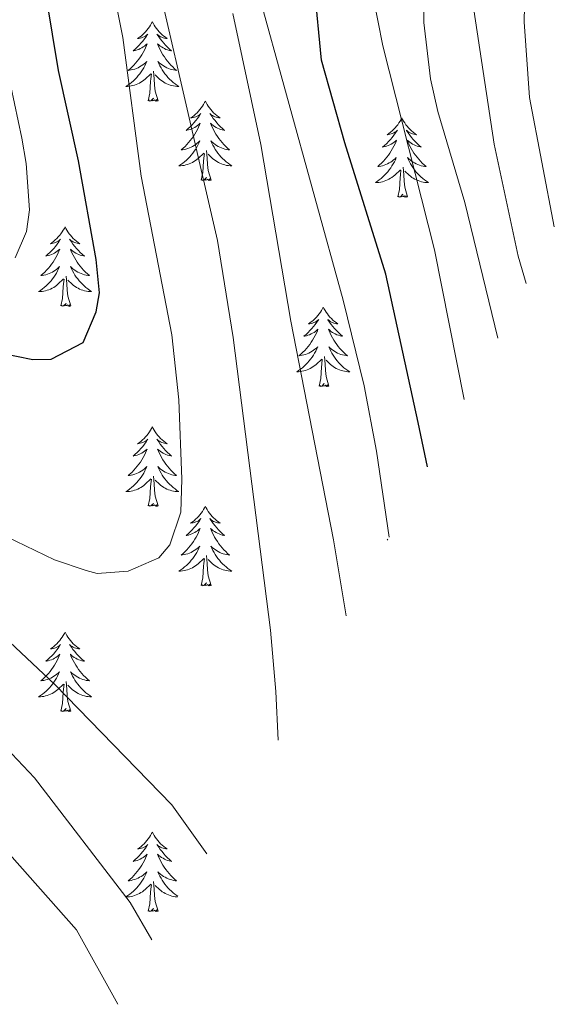
# Model space of a CAD drawing. Units: metres. Extents: x 674609 to 679139, y 4737190 to 4740273.
# Drawn here: x 675782 to 675862, y 4737967 to 4738114 of the extents above; entities that cross this region are included whole.
import ezdxf

# ---------------------------------------------------------------- set-up
doc = ezdxf.new("R2010")
doc.units = ezdxf.units.M
doc.header["$MEASUREMENT"] = 0
for name, color, linetype, lineweight in [('Level 36', 19, 'Continuous', 40), ('Level 4', 36, 'Continuous', 30), ('Level 5', 36, 'Continuous', 0)]:
    doc.layers.add(name, color=color, linetype=linetype, lineweight=lineweight)

msp = doc.modelspace()

# ---------------------------------------------------------------- linework, layer by layer
at = {"layer": 'Level 36', "color": 92, "linetype": 'Continuous', "lineweight": 0}
for points in [[(675801.86, 4738114.03), (675801.74, 4738113.81), (675801.59, 4738113.53), (675801.42, 4738113.27), (675801.24, 4738113.01), (675801.04, 4738112.76), (675800.84, 4738112.52), (675800.62, 4738112.3), (675800.39, 4738112.08), (675800.15, 4738111.88), (675799.9, 4738111.69), (675799.64, 4738111.51), (675799.84, 4738111.53), (675800.04, 4738111.57), (675800.24, 4738111.63), (675800.43, 4738111.7), (675800.62, 4738111.78), (675800.8, 4738111.88), (675800.98, 4738111.99), (675801.18, 4738112.18), (675801.14, 4738112.12), (675800.91, 4738111.77), (675800.67, 4738111.44), (675800.41, 4738111.11), (675800.14, 4738110.79), (675799.86, 4738110.49), (675799.57, 4738110.2), (675799.27, 4738109.91), (675798.96, 4738109.64), (675799.08, 4738109.66), (675799.33, 4738109.72), (675799.57, 4738109.8), (675799.8, 4738109.88), (675800.04, 4738109.99), (675800.26, 4738110.1), (675800.48, 4738110.24), (675800.68, 4738110.38), (675800.88, 4738110.54), (675801.07, 4738110.71), (675800.98, 4738110.48), (675800.82, 4738110.12), (675800.65, 4738109.77), (675800.47, 4738109.42), (675800.27, 4738109.08), (675800.05, 4738108.75), (675799.83, 4738108.43), (675799.59, 4738108.12), (675799.34, 4738107.82), (675799.07, 4738107.52), (675798.8, 4738107.24), (675798.51, 4738106.97), (675798.21, 4738106.71), (675798.41, 4738106.74), (675798.68, 4738106.79), (675798.94, 4738106.85), (675799.2, 4738106.93), (675799.45, 4738107.02), (675799.7, 4738107.13), (675799.94, 4738107.25), (675800.18, 4738107.39), (675800.4, 4738107.54), (675800.62, 4738107.7), (675800.82, 4738107.88), (675801.02, 4738108.07), (675800.88, 4738107.74)], [(675801.86, 4738114.03), (675801.97, 4738113.81), (675802.12, 4738113.53), (675802.29, 4738113.27), (675802.47, 4738113.01), (675802.66, 4738112.76), (675802.87, 4738112.52), (675803.09, 4738112.3), (675803.32, 4738112.08), (675803.56, 4738111.88), (675803.81, 4738111.69), (675804.07, 4738111.51), (675803.87, 4738111.53), (675803.67, 4738111.57), (675803.47, 4738111.63), (675803.28, 4738111.7), (675803.09, 4738111.78), (675802.91, 4738111.88), (675802.73, 4738111.99), (675802.53, 4738112.18), (675802.57, 4738112.12), (675802.8, 4738111.77), (675803.04, 4738111.44), (675803.3, 4738111.11), (675803.56, 4738110.79), (675803.84, 4738110.49), (675804.14, 4738110.2), (675804.44, 4738109.91), (675804.75, 4738109.64), (675804.63, 4738109.66), (675804.38, 4738109.72), (675804.14, 4738109.8), (675803.9, 4738109.88), (675803.67, 4738109.99), (675803.45, 4738110.1), (675803.23, 4738110.24), (675803.03, 4738110.38), (675802.83, 4738110.54), (675802.64, 4738110.71), (675802.73, 4738110.48), (675802.89, 4738110.12), (675803.06, 4738109.77), (675803.24, 4738109.42), (675803.44, 4738109.08), (675803.66, 4738108.75), (675803.88, 4738108.43), (675804.12, 4738108.12), (675804.37, 4738107.82), (675804.64, 4738107.52), (675804.91, 4738107.24), (675805.2, 4738106.97), (675805.5, 4738106.71), (675805.3, 4738106.74), (675805.03, 4738106.79), (675804.77, 4738106.85), (675804.51, 4738106.93), (675804.26, 4738107.02), (675804.01, 4738107.13), (675803.77, 4738107.25), (675803.53, 4738107.39), (675803.31, 4738107.54), (675803.09, 4738107.7), (675802.88, 4738107.88), (675802.69, 4738108.07), (675802.83, 4738107.74)], [(675800.88, 4738107.74), (675800.72, 4738107.42), (675800.55, 4738107.11), (675800.37, 4738106.8), (675800.17, 4738106.5), (675799.96, 4738106.22), (675799.74, 4738105.94), (675799.51, 4738105.67), (675799.26, 4738105.41), (675799, 4738105.17), (675798.73, 4738104.93), (675798.45, 4738104.71), (675798.16, 4738104.5), (675797.88, 4738104.31), (675798.14, 4738104.32), (675798.4, 4738104.35), (675798.66, 4738104.39), (675798.92, 4738104.44), (675799.18, 4738104.52), (675799.43, 4738104.6), (675799.67, 4738104.71), (675799.91, 4738104.82), (675800.14, 4738104.95), (675800.36, 4738105.1), (675800.58, 4738105.26), (675800.78, 4738105.43), (675801.63, 4738106.22)], [(675802.83, 4738107.74), (675802.99, 4738107.42), (675803.16, 4738107.11), (675803.34, 4738106.8), (675803.54, 4738106.5), (675803.74, 4738106.22), (675803.97, 4738105.94), (675804.2, 4738105.67), (675804.45, 4738105.41), (675804.71, 4738105.17), (675804.98, 4738104.93), (675805.26, 4738104.71), (675805.54, 4738104.5), (675805.83, 4738104.31), (675805.57, 4738104.32), (675805.31, 4738104.35), (675805.04, 4738104.39), (675804.78, 4738104.44), (675804.53, 4738104.52), (675804.28, 4738104.6), (675804.04, 4738104.71), (675803.8, 4738104.82), (675803.57, 4738104.95), (675803.35, 4738105.1), (675803.13, 4738105.26), (675802.93, 4738105.43), (675802.27, 4738106.05)], [(675801.24, 4738102.18), (675801.48, 4738103.29), (675801.59, 4738105.04), (675801.64, 4738105.47), (675801.7, 4738106.19)], [(675802.7, 4738102.18), (675802.28, 4738103.62), (675802.18, 4738104.52), (675802.14, 4738105.47), (675802.04, 4738106.63)], [(675802.7, 4738102.18), (675802.53, 4738102.11), (675802.51, 4738102.35), (675802.32, 4738102.12), (675802.2, 4738102.33), (675802.08, 4738102.22), (675801.81, 4738102.17), (675802.01, 4738102.56), (675801.62, 4738102.18), (675801.43, 4738102.12), (675801.39, 4738102.29), (675801.24, 4738102.18)], [(675809.81, 4738102.11), (675809.7, 4738101.89), (675809.55, 4738101.61), (675809.38, 4738101.35), (675809.2, 4738101.09), (675809, 4738100.84), (675808.8, 4738100.6), (675808.58, 4738100.38), (675808.35, 4738100.16), (675808.11, 4738099.96), (675807.86, 4738099.77), (675807.6, 4738099.59), (675807.8, 4738099.61), (675808, 4738099.65), (675808.2, 4738099.71), (675808.39, 4738099.78), (675808.58, 4738099.86), (675808.76, 4738099.96), (675808.94, 4738100.07), (675809.14, 4738100.26), (675809.1, 4738100.2), (675808.87, 4738099.85), (675808.63, 4738099.52), (675808.37, 4738099.19), (675808.1, 4738098.88), (675807.82, 4738098.57), (675807.53, 4738098.28), (675807.23, 4738097.99), (675806.92, 4738097.72), (675807.04, 4738097.74), (675807.29, 4738097.8), (675807.53, 4738097.88), (675807.76, 4738097.96), (675808, 4738098.07), (675808.22, 4738098.18), (675808.43, 4738098.32), (675808.64, 4738098.46), (675808.84, 4738098.62), (675809.02, 4738098.79), (675808.94, 4738098.57), (675808.78, 4738098.2), (675808.61, 4738097.85), (675808.42, 4738097.5), (675808.22, 4738097.16), (675808.01, 4738096.83), (675807.79, 4738096.51), (675807.55, 4738096.2), (675807.3, 4738095.9), (675807.03, 4738095.6), (675806.76, 4738095.32), (675806.47, 4738095.05), (675806.17, 4738094.8), (675806.37, 4738094.82), (675806.64, 4738094.87), (675806.9, 4738094.93), (675807.16, 4738095.01), (675807.41, 4738095.1), (675807.66, 4738095.21), (675807.9, 4738095.33), (675808.14, 4738095.47), (675808.36, 4738095.62), (675808.58, 4738095.79), (675808.78, 4738095.96), (675808.98, 4738096.15), (675808.84, 4738095.82)], [(675809.81, 4738102.11), (675809.92, 4738101.89), (675810.08, 4738101.61), (675810.25, 4738101.35), (675810.43, 4738101.09), (675810.62, 4738100.84), (675810.83, 4738100.6), (675811.05, 4738100.38), (675811.28, 4738100.16), (675811.52, 4738099.96), (675811.77, 4738099.77), (675812.03, 4738099.59), (675811.83, 4738099.61), (675811.63, 4738099.65), (675811.43, 4738099.71), (675811.24, 4738099.78), (675811.05, 4738099.86), (675810.86, 4738099.96), (675810.69, 4738100.07), (675810.49, 4738100.26), (675810.53, 4738100.2), (675810.76, 4738099.85), (675811, 4738099.52), (675811.26, 4738099.19), (675811.52, 4738098.88), (675811.8, 4738098.57), (675812.1, 4738098.28), (675812.4, 4738097.99), (675812.71, 4738097.72), (675812.59, 4738097.74), (675812.34, 4738097.8), (675812.1, 4738097.88), (675811.86, 4738097.96), (675811.63, 4738098.07), (675811.41, 4738098.18), (675811.19, 4738098.32), (675810.99, 4738098.46), (675810.79, 4738098.62), (675810.6, 4738098.79), (675810.69, 4738098.57), (675810.85, 4738098.2), (675811.02, 4738097.85), (675811.2, 4738097.5), (675811.4, 4738097.16), (675811.62, 4738096.83), (675811.84, 4738096.51), (675812.08, 4738096.2), (675812.33, 4738095.9), (675812.6, 4738095.6), (675812.87, 4738095.32), (675813.16, 4738095.05), (675813.46, 4738094.8), (675813.26, 4738094.82), (675812.99, 4738094.87), (675812.73, 4738094.93), (675812.47, 4738095.01), (675812.22, 4738095.1), (675811.97, 4738095.21), (675811.73, 4738095.33), (675811.49, 4738095.47), (675811.27, 4738095.62), (675811.05, 4738095.79), (675810.84, 4738095.96), (675810.65, 4738096.15), (675810.79, 4738095.82)], [(675839.33, 4738099.6), (675839.22, 4738099.38), (675839.06, 4738099.11), (675838.89, 4738098.84), (675838.71, 4738098.58), (675838.52, 4738098.34), (675838.31, 4738098.1), (675838.09, 4738097.87), (675837.86, 4738097.66), (675837.62, 4738097.45), (675837.37, 4738097.26), (675837.11, 4738097.08), (675837.31, 4738097.11), (675837.51, 4738097.14), (675837.71, 4738097.2), (675837.91, 4738097.27), (675838.1, 4738097.35), (675838.28, 4738097.45), (675838.45, 4738097.56), (675838.66, 4738097.76), (675838.62, 4738097.69), (675838.38, 4738097.34), (675838.14, 4738097.01), (675837.89, 4738096.68), (675837.62, 4738096.37), (675837.34, 4738096.06), (675837.05, 4738095.77), (675836.74, 4738095.48), (675836.43, 4738095.21), (675836.55, 4738095.24), (675836.8, 4738095.3), (675837.04, 4738095.37), (675837.28, 4738095.46), (675837.51, 4738095.56), (675837.73, 4738095.68), (675837.95, 4738095.81), (675838.16, 4738095.95), (675838.35, 4738096.11), (675838.54, 4738096.28), (675838.45, 4738096.06), (675838.3, 4738095.7), (675838.12, 4738095.34), (675837.94, 4738095), (675837.74, 4738094.66), (675837.53, 4738094.32), (675837.3, 4738094), (675837.06, 4738093.69), (675836.81, 4738093.39), (675836.55, 4738093.1), (675836.27, 4738092.82), (675835.98, 4738092.54), (675835.69, 4738092.29), (675835.88, 4738092.31), (675836.15, 4738092.36), (675836.41, 4738092.42), (675836.67, 4738092.5), (675836.93, 4738092.6), (675837.18, 4738092.7), (675837.42, 4738092.83), (675837.65, 4738092.96), (675837.88, 4738093.11), (675838.09, 4738093.28), (675838.3, 4738093.45), (675838.49, 4738093.64), (675838.35, 4738093.32)], [(675839.33, 4738099.6), (675839.44, 4738099.38), (675839.59, 4738099.11), (675839.76, 4738098.84), (675839.94, 4738098.58), (675840.14, 4738098.34), (675840.34, 4738098.1), (675840.56, 4738097.87), (675840.79, 4738097.66), (675841.03, 4738097.45), (675841.28, 4738097.26), (675841.54, 4738097.08), (675841.35, 4738097.11), (675841.14, 4738097.14), (675840.94, 4738097.2), (675840.75, 4738097.27), (675840.56, 4738097.35), (675840.38, 4738097.45), (675840.2, 4738097.56), (675840, 4738097.76), (675840.04, 4738097.69), (675840.27, 4738097.34), (675840.51, 4738097.01), (675840.77, 4738096.68), (675841.04, 4738096.37), (675841.32, 4738096.06), (675841.61, 4738095.77), (675841.91, 4738095.48), (675842.23, 4738095.21), (675842.1, 4738095.24), (675841.86, 4738095.3), (675841.61, 4738095.37), (675841.38, 4738095.46), (675841.15, 4738095.56), (675840.92, 4738095.68), (675840.71, 4738095.81), (675840.5, 4738095.95), (675840.3, 4738096.11), (675840.12, 4738096.28), (675840.2, 4738096.06), (675840.36, 4738095.7), (675840.53, 4738095.34), (675840.72, 4738095), (675840.92, 4738094.66), (675841.13, 4738094.32), (675841.36, 4738094), (675841.6, 4738093.69), (675841.85, 4738093.39), (675842.11, 4738093.1), (675842.38, 4738092.82), (675842.67, 4738092.54), (675842.97, 4738092.29), (675842.77, 4738092.31), (675842.51, 4738092.36), (675842.24, 4738092.42), (675841.98, 4738092.5), (675841.73, 4738092.6), (675841.48, 4738092.7), (675841.24, 4738092.83), (675841.01, 4738092.96), (675840.78, 4738093.11), (675840.56, 4738093.28), (675840.36, 4738093.45), (675840.16, 4738093.64), (675840.3, 4738093.32)], [(675808.84, 4738095.82), (675808.68, 4738095.5), (675808.51, 4738095.19), (675808.33, 4738094.88), (675808.13, 4738094.59), (675807.92, 4738094.3), (675807.7, 4738094.02), (675807.46, 4738093.75), (675807.22, 4738093.5), (675806.96, 4738093.25), (675806.69, 4738093.02), (675806.41, 4738092.79), (675806.12, 4738092.58), (675805.83, 4738092.39), (675806.1, 4738092.4), (675806.36, 4738092.43), (675806.62, 4738092.47), (675806.88, 4738092.53), (675807.14, 4738092.6), (675807.39, 4738092.68), (675807.63, 4738092.79), (675807.87, 4738092.9), (675808.1, 4738093.04), (675808.32, 4738093.18), (675808.54, 4738093.34), (675808.74, 4738093.51), (675809.59, 4738094.3)], [(675810.79, 4738095.82), (675810.95, 4738095.5), (675811.12, 4738095.19), (675811.3, 4738094.88), (675811.5, 4738094.59), (675811.7, 4738094.3), (675811.93, 4738094.02), (675812.16, 4738093.75), (675812.41, 4738093.49), (675812.67, 4738093.25), (675812.94, 4738093.02), (675813.22, 4738092.79), (675813.5, 4738092.58), (675813.79, 4738092.39), (675813.53, 4738092.4), (675813.27, 4738092.43), (675813, 4738092.47), (675812.74, 4738092.53), (675812.49, 4738092.6), (675812.24, 4738092.68), (675812, 4738092.79), (675811.76, 4738092.9), (675811.53, 4738093.04), (675811.31, 4738093.18), (675811.09, 4738093.34), (675810.89, 4738093.51), (675810.23, 4738094.13)], [(675809.2, 4738090.26), (675809.44, 4738091.38), (675809.55, 4738093.12), (675809.6, 4738093.55), (675809.66, 4738094.27)], [(675810.66, 4738090.26), (675810.24, 4738091.7), (675810.14, 4738092.6), (675810.1, 4738093.55), (675810, 4738094.71)], [(675838.35, 4738093.32), (675838.2, 4738092.99), (675838.03, 4738092.68), (675837.84, 4738092.38), (675837.65, 4738092.08), (675837.44, 4738091.79), (675837.21, 4738091.51), (675836.98, 4738091.24), (675836.73, 4738090.99), (675836.48, 4738090.74), (675836.21, 4738090.51), (675835.93, 4738090.28), (675835.64, 4738090.08), (675835.35, 4738089.88), (675835.61, 4738089.89), (675835.88, 4738089.92), (675836.14, 4738089.96), (675836.4, 4738090.02), (675836.65, 4738090.09), (675836.9, 4738090.18), (675837.15, 4738090.28), (675837.38, 4738090.4), (675837.61, 4738090.53), (675837.84, 4738090.67), (675838.05, 4738090.83), (675838.25, 4738091), (675839.1, 4738091.8)], [(675840.3, 4738093.32), (675840.46, 4738092.99), (675840.63, 4738092.68), (675840.81, 4738092.38), (675841.01, 4738092.08), (675841.22, 4738091.79), (675841.44, 4738091.51), (675841.68, 4738091.24), (675841.92, 4738090.99), (675842.18, 4738090.74), (675842.45, 4738090.51), (675842.73, 4738090.28), (675843.02, 4738090.08), (675843.31, 4738089.88), (675843.04, 4738089.89), (675842.78, 4738089.92), (675842.52, 4738089.96), (675842.26, 4738090.02), (675842, 4738090.09), (675841.75, 4738090.18), (675841.51, 4738090.28), (675841.27, 4738090.4), (675841.04, 4738090.53), (675840.82, 4738090.67), (675840.61, 4738090.83), (675840.4, 4738091), (675839.75, 4738091.62)], [(675838.71, 4738087.75), (675838.95, 4738088.87), (675839.07, 4738090.61), (675839.12, 4738091.04), (675839.18, 4738091.76)], [(675840.18, 4738087.75), (675839.75, 4738089.19), (675839.66, 4738090.09), (675839.61, 4738091.04), (675839.51, 4738092.21)], [(675810.66, 4738090.26), (675810.49, 4738090.19), (675810.47, 4738090.43), (675810.28, 4738090.21), (675810.16, 4738090.41), (675810.04, 4738090.3), (675809.77, 4738090.25), (675809.97, 4738090.64), (675809.58, 4738090.26), (675809.39, 4738090.21), (675809.35, 4738090.37), (675809.2, 4738090.26)], [(675840.18, 4738087.75), (675840, 4738087.68), (675839.99, 4738087.92), (675839.8, 4738087.7), (675839.68, 4738087.9), (675839.55, 4738087.79), (675839.28, 4738087.74), (675839.48, 4738088.13), (675839.1, 4738087.75), (675838.91, 4738087.7), (675838.87, 4738087.86), (675838.71, 4738087.75)], [(675788.75, 4738083.24), (675788.64, 4738083.02), (675788.48, 4738082.75), (675788.31, 4738082.48), (675788.13, 4738082.22), (675787.94, 4738081.98), (675787.73, 4738081.74), (675787.51, 4738081.51), (675787.28, 4738081.3), (675787.04, 4738081.09), (675786.79, 4738080.9), (675786.53, 4738080.72), (675786.73, 4738080.75), (675786.93, 4738080.78), (675787.13, 4738080.84), (675787.32, 4738080.91), (675787.51, 4738080.99), (675787.7, 4738081.09), (675787.87, 4738081.2), (675788.07, 4738081.4), (675788.03, 4738081.33), (675787.8, 4738080.99), (675787.56, 4738080.65), (675787.3, 4738080.32), (675787.04, 4738080.01), (675786.76, 4738079.7), (675786.46, 4738079.41), (675786.16, 4738079.13), (675785.85, 4738078.86), (675785.97, 4738078.88), (675786.22, 4738078.94), (675786.46, 4738079.01), (675786.7, 4738079.1), (675786.93, 4738079.2), (675787.15, 4738079.32), (675787.37, 4738079.45), (675787.57, 4738079.59), (675787.77, 4738079.75), (675787.96, 4738079.92), (675787.87, 4738079.7), (675787.71, 4738079.34), (675787.54, 4738078.98), (675787.36, 4738078.64), (675787.16, 4738078.3), (675786.94, 4738077.97), (675786.72, 4738077.64), (675786.48, 4738077.33), (675786.23, 4738077.03), (675785.96, 4738076.74), (675785.69, 4738076.46), (675785.4, 4738076.19), (675785.1, 4738075.93), (675785.3, 4738075.95), (675785.57, 4738076), (675785.83, 4738076.06), (675786.09, 4738076.14), (675786.34, 4738076.24), (675786.59, 4738076.34), (675786.83, 4738076.47), (675787.07, 4738076.6), (675787.29, 4738076.76), (675787.51, 4738076.92), (675787.72, 4738077.1), (675787.91, 4738077.28), (675787.77, 4738076.96)], [(675788.75, 4738083.24), (675788.86, 4738083.02), (675789.01, 4738082.75), (675789.18, 4738082.48), (675789.36, 4738082.22), (675789.56, 4738081.98), (675789.76, 4738081.74), (675789.98, 4738081.51), (675790.21, 4738081.3), (675790.45, 4738081.09), (675790.7, 4738080.9), (675790.96, 4738080.72), (675790.76, 4738080.75), (675790.56, 4738080.78), (675790.36, 4738080.84), (675790.17, 4738080.91), (675789.98, 4738080.99), (675789.8, 4738081.09), (675789.62, 4738081.2), (675789.42, 4738081.4), (675789.46, 4738081.33), (675789.69, 4738080.99), (675789.93, 4738080.65), (675790.19, 4738080.32), (675790.46, 4738080.01), (675790.74, 4738079.7), (675791.03, 4738079.41), (675791.33, 4738079.13), (675791.64, 4738078.86), (675791.52, 4738078.88), (675791.27, 4738078.94), (675791.03, 4738079.01), (675790.8, 4738079.1), (675790.56, 4738079.2), (675790.34, 4738079.32), (675790.13, 4738079.45), (675789.92, 4738079.59), (675789.72, 4738079.75), (675789.54, 4738079.92), (675789.62, 4738079.7), (675789.78, 4738079.34), (675789.95, 4738078.98), (675790.14, 4738078.64), (675790.34, 4738078.3), (675790.55, 4738077.97), (675790.77, 4738077.64), (675791.01, 4738077.33), (675791.26, 4738077.03), (675791.53, 4738076.74), (675791.8, 4738076.46), (675792.09, 4738076.19), (675792.39, 4738075.93), (675792.19, 4738075.95), (675791.92, 4738076), (675791.66, 4738076.06), (675791.4, 4738076.14), (675791.15, 4738076.24), (675790.9, 4738076.34), (675790.66, 4738076.47), (675790.42, 4738076.6), (675790.2, 4738076.76), (675789.98, 4738076.92), (675789.78, 4738077.1), (675789.58, 4738077.28), (675789.72, 4738076.96)], [(675787.77, 4738076.96), (675787.61, 4738076.64), (675787.44, 4738076.32), (675787.26, 4738076.02), (675787.06, 4738075.72), (675786.86, 4738075.43), (675786.63, 4738075.15), (675786.4, 4738074.88), (675786.15, 4738074.63), (675785.89, 4738074.38), (675785.62, 4738074.15), (675785.34, 4738073.93), (675785.06, 4738073.72), (675784.77, 4738073.53), (675785.03, 4738073.54), (675785.29, 4738073.56), (675785.56, 4738073.6), (675785.82, 4738073.66), (675786.07, 4738073.73), (675786.32, 4738073.82), (675786.56, 4738073.92), (675786.8, 4738074.04), (675787.03, 4738074.17), (675787.25, 4738074.31), (675787.47, 4738074.47), (675787.67, 4738074.64), (675788.52, 4738075.44)], [(675789.72, 4738076.96), (675789.88, 4738076.64), (675790.05, 4738076.32), (675790.23, 4738076.02), (675790.43, 4738075.72), (675790.64, 4738075.43), (675790.86, 4738075.15), (675791.1, 4738074.88), (675791.34, 4738074.63), (675791.6, 4738074.38), (675791.87, 4738074.15), (675792.15, 4738073.93), (675792.44, 4738073.72), (675792.73, 4738073.53), (675792.46, 4738073.54), (675792.2, 4738073.56), (675791.94, 4738073.6), (675791.68, 4738073.66), (675791.42, 4738073.73), (675791.17, 4738073.82), (675790.93, 4738073.92), (675790.69, 4738074.04), (675790.46, 4738074.17), (675790.24, 4738074.31), (675790.02, 4738074.47), (675789.82, 4738074.64), (675789.16, 4738075.26)], [(675788.13, 4738071.39), (675788.37, 4738072.51), (675788.48, 4738074.25), (675788.53, 4738074.68), (675788.6, 4738075.41)], [(675789.6, 4738071.39), (675789.17, 4738072.83), (675789.08, 4738073.73), (675789.03, 4738074.68), (675788.93, 4738075.85)], [(675789.6, 4738071.39), (675789.42, 4738071.32), (675789.4, 4738071.56), (675789.21, 4738071.34), (675789.09, 4738071.54), (675788.97, 4738071.43), (675788.7, 4738071.38), (675788.9, 4738071.77), (675788.51, 4738071.39), (675788.32, 4738071.34), (675788.28, 4738071.5), (675788.13, 4738071.39)], [(675827.51, 4738071.22), (675827.4, 4738071), (675827.24, 4738070.72), (675827.08, 4738070.46), (675826.9, 4738070.2), (675826.7, 4738069.95), (675826.49, 4738069.71), (675826.28, 4738069.49), (675826.04, 4738069.27), (675825.8, 4738069.07), (675825.55, 4738068.88), (675825.29, 4738068.7), (675825.49, 4738068.72), (675825.7, 4738068.76), (675825.9, 4738068.82), (675826.09, 4738068.88), (675826.28, 4738068.97), (675826.46, 4738069.07), (675826.63, 4738069.18), (675826.84, 4738069.37), (675826.8, 4738069.31), (675826.57, 4738068.96), (675826.32, 4738068.62), (675826.07, 4738068.3), (675825.8, 4738067.98), (675825.52, 4738067.68), (675825.23, 4738067.38), (675824.93, 4738067.1), (675824.61, 4738066.83), (675824.74, 4738066.85), (675824.98, 4738066.91), (675825.22, 4738066.98), (675825.46, 4738067.07), (675825.69, 4738067.18), (675825.92, 4738067.29), (675826.13, 4738067.42), (675826.34, 4738067.57), (675826.54, 4738067.73), (675826.72, 4738067.9), (675826.63, 4738067.67), (675826.48, 4738067.31), (675826.31, 4738066.96), (675826.12, 4738066.61), (675825.92, 4738066.27), (675825.71, 4738065.94), (675825.48, 4738065.62), (675825.24, 4738065.31), (675824.99, 4738065), (675824.73, 4738064.71), (675824.45, 4738064.43), (675824.17, 4738064.16), (675823.87, 4738063.9), (675824.07, 4738063.93), (675824.33, 4738063.98), (675824.6, 4738064.04), (675824.86, 4738064.12), (675825.11, 4738064.21), (675825.36, 4738064.32), (675825.6, 4738064.44), (675825.83, 4738064.58), (675826.06, 4738064.73), (675826.27, 4738064.89), (675826.48, 4738065.07), (675826.68, 4738065.26), (675826.53, 4738064.93)], [(675827.51, 4738071.22), (675827.62, 4738071), (675827.78, 4738070.72), (675827.94, 4738070.46), (675828.13, 4738070.2), (675828.32, 4738069.95), (675828.53, 4738069.71), (675828.75, 4738069.49), (675828.98, 4738069.27), (675829.22, 4738069.07), (675829.47, 4738068.88), (675829.73, 4738068.7), (675829.53, 4738068.72), (675829.33, 4738068.76), (675829.13, 4738068.82), (675828.93, 4738068.88), (675828.74, 4738068.97), (675828.56, 4738069.07), (675828.39, 4738069.18), (675828.18, 4738069.37), (675828.22, 4738069.31), (675828.45, 4738068.96), (675828.7, 4738068.62), (675828.95, 4738068.3), (675829.22, 4738067.98), (675829.5, 4738067.68), (675829.79, 4738067.38), (675830.1, 4738067.1), (675830.41, 4738066.83), (675830.28, 4738066.85), (675830.04, 4738066.91), (675829.8, 4738066.98), (675829.56, 4738067.07), (675829.33, 4738067.18), (675829.11, 4738067.29), (675828.89, 4738067.42), (675828.68, 4738067.57), (675828.49, 4738067.73), (675828.3, 4738067.9), (675828.39, 4738067.67), (675828.54, 4738067.31), (675828.72, 4738066.96), (675828.9, 4738066.61), (675829.1, 4738066.27), (675829.31, 4738065.94), (675829.54, 4738065.62), (675829.78, 4738065.31), (675830.03, 4738065), (675830.29, 4738064.71), (675830.57, 4738064.43), (675830.86, 4738064.16), (675831.15, 4738063.9), (675830.96, 4738063.93), (675830.69, 4738063.98), (675830.43, 4738064.04), (675830.17, 4738064.12), (675829.91, 4738064.21), (675829.66, 4738064.32), (675829.42, 4738064.44), (675829.19, 4738064.58), (675828.96, 4738064.73), (675828.75, 4738064.89), (675828.54, 4738065.07), (675828.35, 4738065.26), (675828.49, 4738064.93)], [(675826.53, 4738064.93), (675826.38, 4738064.61), (675826.21, 4738064.3), (675826.03, 4738063.99), (675825.83, 4738063.69), (675825.62, 4738063.41), (675825.4, 4738063.13), (675825.16, 4738062.86), (675824.92, 4738062.6), (675824.66, 4738062.36), (675824.39, 4738062.12), (675824.11, 4738061.9), (675823.82, 4738061.69), (675823.53, 4738061.5), (675823.8, 4738061.51), (675824.06, 4738061.54), (675824.32, 4738061.58), (675824.58, 4738061.63), (675824.84, 4738061.7), (675825.08, 4738061.79), (675825.33, 4738061.9), (675825.57, 4738062.01), (675825.8, 4738062.14), (675826.02, 4738062.29), (675826.23, 4738062.44), (675826.44, 4738062.62), (675827.28, 4738063.41)], [(675828.49, 4738064.93), (675828.64, 4738064.61), (675828.81, 4738064.3), (675829, 4738063.99), (675829.19, 4738063.69), (675829.4, 4738063.41), (675829.62, 4738063.13), (675829.86, 4738062.86), (675830.11, 4738062.6), (675830.36, 4738062.36), (675830.63, 4738062.12), (675830.91, 4738061.9), (675831.2, 4738061.69), (675831.49, 4738061.5), (675831.23, 4738061.51), (675830.96, 4738061.54), (675830.7, 4738061.58), (675830.44, 4738061.63), (675830.19, 4738061.7), (675829.94, 4738061.79), (675829.69, 4738061.9), (675829.46, 4738062.01), (675829.22, 4738062.14), (675829, 4738062.29), (675828.79, 4738062.44), (675828.59, 4738062.62), (675827.93, 4738063.24)], [(675826.89, 4738059.36), (675827.14, 4738060.48), (675827.25, 4738062.22), (675827.3, 4738062.66), (675827.36, 4738063.38)], [(675828.36, 4738059.36), (675827.93, 4738060.8), (675827.84, 4738061.71), (675827.8, 4738062.66), (675827.69, 4738063.82)], [(675828.36, 4738059.36), (675828.19, 4738059.3), (675828.17, 4738059.54), (675827.98, 4738059.31), (675827.86, 4738059.52), (675827.74, 4738059.41), (675827.47, 4738059.36), (675827.66, 4738059.75), (675827.28, 4738059.37), (675827.09, 4738059.31), (675827.05, 4738059.48), (675826.89, 4738059.36)], [(675801.85, 4738053.23), (675801.74, 4738053.01), (675801.59, 4738052.74), (675801.42, 4738052.47), (675801.24, 4738052.21), (675801.04, 4738051.96), (675800.84, 4738051.73), (675800.62, 4738051.5), (675800.39, 4738051.28), (675800.15, 4738051.08), (675799.9, 4738050.89), (675799.64, 4738050.71), (675799.84, 4738050.74), (675800.04, 4738050.77), (675800.24, 4738050.83), (675800.43, 4738050.9), (675800.62, 4738050.98), (675800.8, 4738051.08), (675800.98, 4738051.19), (675801.18, 4738051.38), (675801.14, 4738051.32), (675800.91, 4738050.98), (675800.67, 4738050.64), (675800.41, 4738050.31), (675800.14, 4738050), (675799.86, 4738049.69), (675799.57, 4738049.4), (675799.27, 4738049.12), (675798.96, 4738048.84), (675799.08, 4738048.87), (675799.33, 4738048.92), (675799.57, 4738049), (675799.8, 4738049.09), (675800.04, 4738049.19), (675800.26, 4738049.31), (675800.47, 4738049.44), (675800.68, 4738049.58), (675800.88, 4738049.74), (675801.06, 4738049.91), (675800.98, 4738049.69), (675800.82, 4738049.33), (675800.65, 4738048.97), (675800.46, 4738048.63), (675800.26, 4738048.29), (675800.05, 4738047.96), (675799.83, 4738047.63), (675799.59, 4738047.32), (675799.34, 4738047.02), (675799.07, 4738046.73), (675798.8, 4738046.44), (675798.51, 4738046.18), (675798.21, 4738045.92), (675798.41, 4738045.94), (675798.68, 4738045.99), (675798.94, 4738046.05), (675799.2, 4738046.13), (675799.45, 4738046.22), (675799.7, 4738046.33), (675799.94, 4738046.46), (675800.18, 4738046.59), (675800.4, 4738046.74), (675800.62, 4738046.91), (675800.82, 4738047.08), (675801.02, 4738047.27), (675800.88, 4738046.94)], [(675801.85, 4738053.23), (675801.96, 4738053.01), (675802.12, 4738052.74), (675802.29, 4738052.47), (675802.47, 4738052.21), (675802.66, 4738051.96), (675802.87, 4738051.73), (675803.09, 4738051.5), (675803.32, 4738051.28), (675803.56, 4738051.08), (675803.81, 4738050.89), (675804.07, 4738050.71), (675803.87, 4738050.74), (675803.67, 4738050.77), (675803.47, 4738050.83), (675803.28, 4738050.9), (675803.09, 4738050.98), (675802.9, 4738051.08), (675802.73, 4738051.19), (675802.53, 4738051.38), (675802.57, 4738051.32), (675802.8, 4738050.98), (675803.04, 4738050.64), (675803.3, 4738050.31), (675803.56, 4738050), (675803.84, 4738049.69), (675804.14, 4738049.4), (675804.44, 4738049.12), (675804.75, 4738048.84), (675804.63, 4738048.87), (675804.38, 4738048.92), (675804.14, 4738049), (675803.9, 4738049.09), (675803.67, 4738049.19), (675803.45, 4738049.31), (675803.23, 4738049.44), (675803.03, 4738049.58), (675802.83, 4738049.74), (675802.64, 4738049.91), (675802.73, 4738049.69), (675802.89, 4738049.33), (675803.06, 4738048.97), (675803.24, 4738048.63), (675803.44, 4738048.29), (675803.66, 4738047.96), (675803.88, 4738047.63), (675804.12, 4738047.32), (675804.37, 4738047.02), (675804.64, 4738046.73), (675804.91, 4738046.44), (675805.2, 4738046.18), (675805.5, 4738045.92), (675805.3, 4738045.94), (675805.03, 4738045.99), (675804.77, 4738046.05), (675804.51, 4738046.13), (675804.26, 4738046.22), (675804.01, 4738046.33), (675803.77, 4738046.46), (675803.53, 4738046.59), (675803.31, 4738046.74), (675803.09, 4738046.91), (675802.88, 4738047.08), (675802.69, 4738047.27), (675802.83, 4738046.94)], [(675800.88, 4738046.94), (675800.72, 4738046.62), (675800.55, 4738046.31), (675800.37, 4738046), (675800.17, 4738045.71), (675799.96, 4738045.42), (675799.74, 4738045.14), (675799.5, 4738044.87), (675799.26, 4738044.62), (675799, 4738044.37), (675798.73, 4738044.14), (675798.45, 4738043.92), (675798.16, 4738043.71), (675797.87, 4738043.52), (675798.14, 4738043.52), (675798.4, 4738043.55), (675798.66, 4738043.59), (675798.92, 4738043.65), (675799.18, 4738043.72), (675799.43, 4738043.81), (675799.67, 4738043.91), (675799.91, 4738044.02), (675800.14, 4738044.16), (675800.36, 4738044.3), (675800.58, 4738044.46), (675800.78, 4738044.63), (675801.63, 4738045.43)], [(675802.83, 4738046.94), (675802.99, 4738046.62), (675803.16, 4738046.31), (675803.34, 4738046), (675803.54, 4738045.71), (675803.74, 4738045.42), (675803.97, 4738045.14), (675804.2, 4738044.87), (675804.45, 4738044.62), (675804.71, 4738044.37), (675804.98, 4738044.14), (675805.26, 4738043.92), (675805.54, 4738043.71), (675805.83, 4738043.52), (675805.57, 4738043.52), (675805.3, 4738043.55), (675805.04, 4738043.59), (675804.78, 4738043.65), (675804.53, 4738043.72), (675804.28, 4738043.81), (675804.04, 4738043.91), (675803.8, 4738044.02), (675803.57, 4738044.16), (675803.35, 4738044.3), (675803.13, 4738044.46), (675802.93, 4738044.63), (675802.27, 4738045.25)], [(675801.24, 4738041.38), (675801.48, 4738042.5), (675801.59, 4738044.24), (675801.64, 4738044.67), (675801.7, 4738045.4)], [(675802.7, 4738041.38), (675802.28, 4738042.82), (675802.18, 4738043.72), (675802.14, 4738044.67), (675802.04, 4738045.84)], [(675802.7, 4738041.38), (675802.53, 4738041.31), (675802.51, 4738041.55), (675802.32, 4738041.33), (675802.2, 4738041.53), (675802.08, 4738041.42), (675801.81, 4738041.37), (675802.01, 4738041.76), (675801.62, 4738041.38), (675801.43, 4738041.33), (675801.39, 4738041.49), (675801.24, 4738041.38)], [(675809.81, 4738041.31), (675809.7, 4738041.09), (675809.55, 4738040.82), (675809.38, 4738040.55), (675809.2, 4738040.29), (675809, 4738040.05), (675808.8, 4738039.81), (675808.58, 4738039.58), (675808.35, 4738039.37), (675808.11, 4738039.16), (675807.86, 4738038.97), (675807.6, 4738038.79), (675807.8, 4738038.82), (675808, 4738038.86), (675808.2, 4738038.91), (675808.39, 4738038.98), (675808.58, 4738039.06), (675808.76, 4738039.16), (675808.94, 4738039.28), (675809.14, 4738039.47), (675809.1, 4738039.4), (675808.87, 4738039.06), (675808.63, 4738038.72), (675808.37, 4738038.39), (675808.1, 4738038.08), (675807.82, 4738037.77), (675807.53, 4738037.48), (675807.23, 4738037.2), (675806.92, 4738036.92), (675807.04, 4738036.95), (675807.28, 4738037.01), (675807.53, 4738037.08), (675807.76, 4738037.17), (675807.99, 4738037.27), (675808.22, 4738037.39), (675808.43, 4738037.52), (675808.64, 4738037.66), (675808.84, 4738037.82), (675809.02, 4738037.99), (675808.94, 4738037.77), (675808.78, 4738037.41), (675808.61, 4738037.05), (675808.42, 4738036.71), (675808.22, 4738036.37), (675808.01, 4738036.04), (675807.78, 4738035.71), (675807.55, 4738035.4), (675807.3, 4738035.1), (675807.03, 4738034.81), (675806.76, 4738034.53), (675806.47, 4738034.26), (675806.17, 4738034), (675806.37, 4738034.02), (675806.64, 4738034.07), (675806.9, 4738034.13), (675807.16, 4738034.21), (675807.41, 4738034.31), (675807.66, 4738034.41), (675807.9, 4738034.54), (675808.14, 4738034.68), (675808.36, 4738034.82), (675808.58, 4738034.99), (675808.78, 4738035.16), (675808.98, 4738035.35), (675808.84, 4738035.03)], [(675809.81, 4738041.31), (675809.92, 4738041.09), (675810.08, 4738040.82), (675810.25, 4738040.55), (675810.43, 4738040.29), (675810.62, 4738040.05), (675810.83, 4738039.81), (675811.05, 4738039.58), (675811.28, 4738039.37), (675811.52, 4738039.16), (675811.77, 4738038.97), (675812.03, 4738038.79), (675811.83, 4738038.82), (675811.63, 4738038.86), (675811.43, 4738038.91), (675811.23, 4738038.98), (675811.04, 4738039.06), (675810.86, 4738039.16), (675810.69, 4738039.28), (675810.48, 4738039.47), (675810.53, 4738039.4), (675810.76, 4738039.06), (675811, 4738038.72), (675811.26, 4738038.39), (675811.52, 4738038.08), (675811.8, 4738037.77), (675812.1, 4738037.48), (675812.4, 4738037.2), (675812.71, 4738036.92), (675812.59, 4738036.95), (675812.34, 4738037.01), (675812.1, 4738037.08), (675811.86, 4738037.17), (675811.63, 4738037.27), (675811.41, 4738037.39), (675811.19, 4738037.52), (675810.99, 4738037.66), (675810.79, 4738037.82), (675810.6, 4738037.99), (675810.69, 4738037.77), (675810.85, 4738037.41), (675811.02, 4738037.05), (675811.2, 4738036.71), (675811.4, 4738036.37), (675811.61, 4738036.04), (675811.84, 4738035.71), (675812.08, 4738035.4), (675812.33, 4738035.1), (675812.6, 4738034.81), (675812.87, 4738034.53), (675813.16, 4738034.26), (675813.45, 4738034), (675813.26, 4738034.02), (675812.99, 4738034.07), (675812.73, 4738034.13), (675812.47, 4738034.21), (675812.21, 4738034.31), (675811.97, 4738034.41), (675811.72, 4738034.54), (675811.49, 4738034.68), (675811.27, 4738034.82), (675811.05, 4738034.99), (675810.84, 4738035.16), (675810.65, 4738035.35), (675810.79, 4738035.03)], [(675837.24, 4738036.38), (675837.11, 4738036.29), (675837.2, 4738036.3)], [(675808.84, 4738035.03), (675808.68, 4738034.7), (675808.51, 4738034.39), (675808.33, 4738034.09), (675808.13, 4738033.79), (675807.92, 4738033.5), (675807.7, 4738033.22), (675807.46, 4738032.96), (675807.22, 4738032.7), (675806.96, 4738032.45), (675806.69, 4738032.22), (675806.41, 4738032), (675806.12, 4738031.79), (675805.83, 4738031.6), (675806.1, 4738031.6), (675806.36, 4738031.63), (675806.62, 4738031.67), (675806.88, 4738031.73), (675807.14, 4738031.8), (675807.39, 4738031.89), (675807.63, 4738031.99), (675807.87, 4738032.11), (675808.1, 4738032.24), (675808.32, 4738032.38), (675808.53, 4738032.54), (675808.74, 4738032.71), (675809.58, 4738033.51)], [(675810.79, 4738035.03), (675810.94, 4738034.7), (675811.11, 4738034.39), (675811.3, 4738034.09), (675811.49, 4738033.79), (675811.7, 4738033.5), (675811.93, 4738033.22), (675812.16, 4738032.96), (675812.41, 4738032.7), (675812.67, 4738032.45), (675812.94, 4738032.22), (675813.21, 4738032), (675813.5, 4738031.79), (675813.79, 4738031.6), (675813.53, 4738031.6), (675813.26, 4738031.63), (675813, 4738031.67), (675812.74, 4738031.73), (675812.49, 4738031.8), (675812.24, 4738031.89), (675812, 4738031.99), (675811.76, 4738032.11), (675811.53, 4738032.24), (675811.3, 4738032.38), (675811.09, 4738032.54), (675810.89, 4738032.71), (675810.23, 4738033.33)], [(675809.19, 4738029.46), (675809.44, 4738030.58), (675809.55, 4738032.32), (675809.6, 4738032.75), (675809.66, 4738033.48)], [(675810.66, 4738029.46), (675810.24, 4738030.9), (675810.14, 4738031.8), (675810.1, 4738032.75), (675810, 4738033.92)], [(675810.66, 4738029.46), (675810.49, 4738029.39), (675810.47, 4738029.63), (675810.28, 4738029.41), (675810.16, 4738029.61), (675810.04, 4738029.5), (675809.77, 4738029.45), (675809.96, 4738029.84), (675809.58, 4738029.46), (675809.39, 4738029.41), (675809.35, 4738029.57), (675809.19, 4738029.46)], [(675788.75, 4738022.44), (675788.64, 4738022.22), (675788.48, 4738021.95), (675788.31, 4738021.68), (675788.13, 4738021.43), (675787.94, 4738021.18), (675787.73, 4738020.94), (675787.51, 4738020.71), (675787.28, 4738020.5), (675787.04, 4738020.3), (675786.79, 4738020.1), (675786.53, 4738019.93), (675786.73, 4738019.95), (675786.93, 4738019.99), (675787.13, 4738020.04), (675787.32, 4738020.11), (675787.51, 4738020.2), (675787.7, 4738020.3), (675787.87, 4738020.41), (675788.07, 4738020.6), (675788.03, 4738020.53), (675787.8, 4738020.19), (675787.56, 4738019.85), (675787.3, 4738019.53), (675787.04, 4738019.21), (675786.76, 4738018.9), (675786.46, 4738018.61), (675786.16, 4738018.33), (675785.85, 4738018.06), (675785.97, 4738018.08), (675786.22, 4738018.14), (675786.46, 4738018.21), (675786.7, 4738018.3), (675786.93, 4738018.4), (675787.15, 4738018.52), (675787.37, 4738018.65), (675787.57, 4738018.8), (675787.77, 4738018.95), (675787.96, 4738019.12), (675787.87, 4738018.9), (675787.71, 4738018.54), (675787.54, 4738018.19), (675787.36, 4738017.84), (675787.16, 4738017.5), (675786.94, 4738017.17), (675786.72, 4738016.85), (675786.48, 4738016.54), (675786.23, 4738016.23), (675785.96, 4738015.94), (675785.69, 4738015.66), (675785.4, 4738015.39), (675785.1, 4738015.13), (675785.3, 4738015.16), (675785.57, 4738015.2), (675785.83, 4738015.27), (675786.09, 4738015.34), (675786.34, 4738015.44), (675786.59, 4738015.55), (675786.83, 4738015.67), (675787.07, 4738015.81), (675787.29, 4738015.96), (675787.51, 4738016.12), (675787.72, 4738016.3), (675787.91, 4738016.48), (675787.77, 4738016.16)], [(675788.75, 4738022.44), (675788.86, 4738022.22), (675789.01, 4738021.95), (675789.18, 4738021.68), (675789.36, 4738021.43), (675789.56, 4738021.18), (675789.76, 4738020.94), (675789.98, 4738020.71), (675790.21, 4738020.5), (675790.45, 4738020.3), (675790.7, 4738020.1), (675790.96, 4738019.93), (675790.76, 4738019.95), (675790.56, 4738019.99), (675790.36, 4738020.04), (675790.17, 4738020.11), (675789.98, 4738020.2), (675789.8, 4738020.3), (675789.62, 4738020.41), (675789.42, 4738020.6), (675789.46, 4738020.53), (675789.69, 4738020.19), (675789.93, 4738019.85), (675790.19, 4738019.53), (675790.46, 4738019.21), (675790.74, 4738018.9), (675791.03, 4738018.61), (675791.33, 4738018.33), (675791.64, 4738018.06), (675791.52, 4738018.08), (675791.27, 4738018.14), (675791.03, 4738018.21), (675790.8, 4738018.3), (675790.56, 4738018.4), (675790.34, 4738018.52), (675790.13, 4738018.65), (675789.92, 4738018.8), (675789.72, 4738018.95), (675789.54, 4738019.12), (675789.62, 4738018.9), (675789.78, 4738018.54), (675789.95, 4738018.19), (675790.14, 4738017.84), (675790.34, 4738017.5), (675790.55, 4738017.17), (675790.77, 4738016.85), (675791.01, 4738016.53), (675791.26, 4738016.23), (675791.53, 4738015.94), (675791.8, 4738015.66), (675792.09, 4738015.39), (675792.39, 4738015.13), (675792.19, 4738015.16), (675791.92, 4738015.2), (675791.66, 4738015.26), (675791.4, 4738015.34), (675791.15, 4738015.44), (675790.9, 4738015.55), (675790.66, 4738015.67), (675790.42, 4738015.81), (675790.2, 4738015.96), (675789.98, 4738016.12), (675789.78, 4738016.3), (675789.58, 4738016.48), (675789.72, 4738016.16)], [(675787.77, 4738016.16), (675787.61, 4738015.84), (675787.44, 4738015.52), (675787.26, 4738015.22), (675787.06, 4738014.92), (675786.86, 4738014.63), (675786.63, 4738014.36), (675786.4, 4738014.09), (675786.15, 4738013.83), (675785.89, 4738013.58), (675785.62, 4738013.35), (675785.34, 4738013.13), (675785.06, 4738012.92), (675784.77, 4738012.73), (675785.03, 4738012.74), (675785.29, 4738012.76), (675785.56, 4738012.8), (675785.82, 4738012.86), (675786.07, 4738012.93), (675786.32, 4738013.02), (675786.56, 4738013.12), (675786.8, 4738013.24), (675787.03, 4738013.37), (675787.25, 4738013.52), (675787.47, 4738013.67), (675787.67, 4738013.84), (675788.52, 4738014.64)], [(675789.72, 4738016.16), (675789.88, 4738015.84), (675790.05, 4738015.52), (675790.23, 4738015.22), (675790.43, 4738014.92), (675790.64, 4738014.63), (675790.86, 4738014.36), (675791.09, 4738014.09), (675791.34, 4738013.83), (675791.6, 4738013.58), (675791.87, 4738013.35), (675792.15, 4738013.13), (675792.44, 4738012.92), (675792.72, 4738012.73), (675792.46, 4738012.74), (675792.2, 4738012.76), (675791.94, 4738012.8), (675791.68, 4738012.86), (675791.42, 4738012.93), (675791.17, 4738013.02), (675790.93, 4738013.12), (675790.69, 4738013.24), (675790.46, 4738013.37), (675790.24, 4738013.52), (675790.02, 4738013.67), (675789.82, 4738013.84), (675789.16, 4738014.46)], [(675788.13, 4738010.59), (675788.37, 4738011.71), (675788.48, 4738013.45), (675788.53, 4738013.89), (675788.6, 4738014.61)], [(675789.6, 4738010.59), (675789.17, 4738012.03), (675789.08, 4738012.94), (675789.03, 4738013.89), (675788.93, 4738015.05)], [(675789.6, 4738010.59), (675789.42, 4738010.52), (675789.4, 4738010.76), (675789.21, 4738010.54), (675789.09, 4738010.74), (675788.97, 4738010.64), (675788.7, 4738010.58), (675788.9, 4738010.98), (675788.51, 4738010.6), (675788.32, 4738010.54), (675788.28, 4738010.7), (675788.13, 4738010.59)], [(675801.85, 4737992.43), (675801.74, 4737992.21), (675801.59, 4737991.94), (675801.42, 4737991.67), (675801.24, 4737991.42), (675801.04, 4737991.17), (675800.84, 4737990.93), (675800.62, 4737990.7), (675800.39, 4737990.49), (675800.15, 4737990.28), (675799.9, 4737990.09), (675799.64, 4737989.92), (675799.84, 4737989.94), (675800.04, 4737989.98), (675800.24, 4737990.03), (675800.43, 4737990.1), (675800.62, 4737990.19), (675800.8, 4737990.28), (675800.98, 4737990.4), (675801.18, 4737990.59), (675801.14, 4737990.52), (675800.91, 4737990.18), (675800.67, 4737989.84), (675800.41, 4737989.52), (675800.14, 4737989.2), (675799.86, 4737988.9), (675799.57, 4737988.6), (675799.27, 4737988.32), (675798.96, 4737988.05), (675799.08, 4737988.07), (675799.32, 4737988.13), (675799.57, 4737988.2), (675799.8, 4737988.29), (675800.03, 4737988.39), (675800.26, 4737988.51), (675800.47, 4737988.64), (675800.68, 4737988.79), (675800.88, 4737988.94), (675801.06, 4737989.11), (675800.98, 4737988.89), (675800.82, 4737988.53), (675800.65, 4737988.18), (675800.46, 4737987.83), (675800.26, 4737987.49), (675800.05, 4737987.16), (675799.82, 4737986.84), (675799.59, 4737986.52), (675799.34, 4737986.22), (675799.07, 4737985.93), (675798.8, 4737985.65), (675798.51, 4737985.38), (675798.21, 4737985.12), (675798.41, 4737985.14), (675798.68, 4737985.19), (675798.94, 4737985.26), (675799.2, 4737985.33), (675799.45, 4737985.43), (675799.7, 4737985.54), (675799.94, 4737985.66), (675800.18, 4737985.8), (675800.4, 4737985.95), (675800.62, 4737986.11), (675800.82, 4737986.29), (675801.02, 4737986.48), (675800.88, 4737986.15)], [(675801.85, 4737992.43), (675801.96, 4737992.21), (675802.12, 4737991.94), (675802.29, 4737991.67), (675802.47, 4737991.42), (675802.66, 4737991.17), (675802.87, 4737990.93), (675803.09, 4737990.7), (675803.32, 4737990.49), (675803.56, 4737990.28), (675803.81, 4737990.09), (675804.07, 4737989.92), (675803.87, 4737989.94), (675803.67, 4737989.98), (675803.47, 4737990.03), (675803.27, 4737990.1), (675803.08, 4737990.19), (675802.9, 4737990.28), (675802.73, 4737990.4), (675802.52, 4737990.59), (675802.57, 4737990.52), (675802.8, 4737990.18), (675803.04, 4737989.84), (675803.3, 4737989.52), (675803.56, 4737989.2), (675803.84, 4737988.9), (675804.14, 4737988.6), (675804.44, 4737988.32), (675804.75, 4737988.05), (675804.63, 4737988.07), (675804.38, 4737988.13), (675804.14, 4737988.2), (675803.9, 4737988.29), (675803.67, 4737988.39), (675803.45, 4737988.51), (675803.23, 4737988.64), (675803.03, 4737988.79), (675802.83, 4737988.94), (675802.64, 4737989.11)], [(675802.64, 4737989.11), (675802.73, 4737988.89), (675802.89, 4737988.53), (675803.06, 4737988.18), (675803.24, 4737987.83), (675803.44, 4737987.49), (675803.65, 4737987.16), (675803.88, 4737986.84), (675804.12, 4737986.52), (675804.37, 4737986.22), (675804.64, 4737985.93), (675804.91, 4737985.65), (675805.2, 4737985.38), (675805.49, 4737985.12), (675805.3, 4737985.14), (675805.03, 4737985.19), (675804.77, 4737985.26), (675804.51, 4737985.33), (675804.25, 4737985.43), (675804.01, 4737985.54), (675803.76, 4737985.66), (675803.53, 4737985.8), (675803.31, 4737985.95), (675803.09, 4737986.11), (675802.88, 4737986.29), (675802.69, 4737986.48), (675802.83, 4737986.15), (675802.98, 4737985.83), (675803.15, 4737985.51), (675803.34, 4737985.21), (675803.53, 4737984.91), (675803.74, 4737984.62), (675803.97, 4737984.34), (675804.2, 4737984.08), (675804.45, 4737983.82), (675804.71, 4737983.57), (675804.98, 4737983.34), (675805.25, 4737983.12), (675805.54, 4737982.91), (675805.7, 4737982.81)], [(675800.88, 4737986.15), (675800.72, 4737985.83), (675800.55, 4737985.51), (675800.37, 4737985.21), (675800.17, 4737984.91), (675799.96, 4737984.62), (675799.74, 4737984.34), (675799.5, 4737984.08), (675799.26, 4737983.82), (675799, 4737983.57), (675798.73, 4737983.34), (675798.45, 4737983.12), (675798.16, 4737982.91), (675797.87, 4737982.72), (675798.14, 4737982.73), (675798.4, 4737982.75), (675798.66, 4737982.79), (675798.92, 4737982.85), (675799.18, 4737982.92), (675799.43, 4737983.01), (675799.67, 4737983.11), (675799.91, 4737983.23), (675800.14, 4737983.36), (675800.36, 4737983.5), (675800.57, 4737983.66), (675800.78, 4737983.83), (675801.62, 4737984.63)], [(675801.23, 4737980.58), (675801.48, 4737981.7), (675801.59, 4737983.44), (675801.64, 4737983.88), (675801.7, 4737984.6)], [(675802.7, 4737980.58), (675802.28, 4737982.02), (675802.18, 4737982.93), (675802.14, 4737983.88), (675802.04, 4737985.04)], [(675805.64, 4737982.72), (675805.57, 4737982.73), (675805.3, 4737982.75), (675805.04, 4737982.79), (675804.78, 4737982.85), (675804.53, 4737982.92), (675804.28, 4737983.01), (675804.04, 4737983.11), (675803.8, 4737983.23), (675803.57, 4737983.36), (675803.34, 4737983.5), (675803.13, 4737983.66), (675802.93, 4737983.83), (675802.27, 4737984.45)], [(675802.7, 4737980.58), (675802.53, 4737980.51), (675802.51, 4737980.75), (675802.32, 4737980.53), (675802.2, 4737980.73), (675802.08, 4737980.63), (675801.81, 4737980.57), (675802, 4737980.96), (675801.62, 4737980.58), (675801.43, 4737980.53), (675801.39, 4737980.69), (675801.23, 4737980.58)]]:
    msp.add_lwpolyline(points, dxfattribs=at)
at = {"layer": 'Level 4', "color": 36, "linetype": 'Continuous', "lineweight": 30}
for points in [[(675778.94, 4738064.35, 1075), (675783.89, 4738063.35, 1075), (675786.63, 4738063.4, 1075), (675791.45, 4738065.88, 1075), (675793.42, 4738070.48, 1075), (675793.9, 4738073.36, 1075), (675793.4, 4738078.33, 1075), (675790.74, 4738093.14, 1075), (675787.75, 4738106.7, 1075), (675785, 4738123.43, 1075)], [(675843.18, 4738047.23, 1050), (675841.78, 4738053.88, 1050), (675836.93, 4738076.13, 1050), (675830.75, 4738095.87, 1050), (675827.23, 4738108.25, 1050), (675826.22, 4738119.22, 1050)]]:
    msp.add_polyline3d(points, dxfattribs=at)
at = {"layer": 'Level 5', "color": 36, "linetype": 'Continuous', "lineweight": 0}
for points in [[(675779.89, 4738036.78, 1070), (675787.15, 4738033.3, 1070), (675791.89, 4738031.67, 1070), (675793.54, 4738031.26, 1070), (675798.21, 4738031.58, 1070), (675802.83, 4738033.6, 1070), (675804.49, 4738035.52, 1070), (675806.13, 4738040.44, 1070), (675806.29, 4738045.4, 1070), (675805.84, 4738057.3, 1070), (675804.79, 4738067.05, 1070), (675800.18, 4738090.83, 1070), (675797.43, 4738111.64, 1070), (675792.5, 4738136.15, 1070)], [(675853.75, 4738066.56, 1040), (675848.77, 4738086.88, 1040), (675844.72, 4738100.56, 1040), (675843.62, 4738105.44, 1040), (675842.63, 4738113.9, 1040), (675842.64, 4738134.01, 1040)], [(675862.22, 4738083.27, 1030), (675858.51, 4738102.68, 1030), (675857.69, 4738114.01, 1030), (675858, 4738127.97, 1030)], [(675820.76, 4738006.23, 1065), (675820.4, 4738013.55, 1065), (675819.61, 4738022.75, 1065), (675813.99, 4738066.67, 1065), (675811.63, 4738081.19, 1065), (675803.14, 4738118.06, 1065)], [(675837.42, 4738036.71, 1055), (675835.52, 4738049.6, 1055), (675833.65, 4738059.42, 1055), (675830.51, 4738072.25, 1055), (675817.76, 4738118.52, 1055)], [(675848.7, 4738057.33, 1045), (675844.2, 4738079.8, 1045), (675836.44, 4738110.42, 1045), (675834.98, 4738118.05, 1045)], [(675830.95, 4738024.87, 1060), (675829.05, 4738036.27, 1060), (675822.66, 4738069.09, 1060), (675818.13, 4738095.62, 1060), (675813.93, 4738115.24, 1060)], [(675858.01, 4738074.75, 1035), (675856.78, 4738078.85, 1035), (675853.17, 4738095.67, 1035), (675850.11, 4738115.81, 1035)], [(675781.24, 4738078.58, 1080), (675782.97, 4738082.56, 1080), (675783.4, 4738085.81, 1080), (675782.92, 4738092.75, 1080), (675782.25, 4738096.58, 1080), (675780.03, 4738106.97, 1080)], [(675598.74, 4737991.32, 1055), (675626.09, 4737996.83, 1055), (675633.49, 4737998.87, 1055), (675640.29, 4738001.03, 1055), (675642.78, 4738002.27, 1055), (675649.08, 4738005.86, 1055), (675654.38, 4738010.74, 1055), (675658.72, 4738016.33, 1055), (675670.01, 4738043.14, 1055), (675675.22, 4738054.26, 1055), (675679.24, 4738057.08, 1055), (675684.38, 4738057.89, 1055), (675688.11, 4738057.12, 1055), (675694.99, 4738054.48, 1055), (675699.46, 4738052.52, 1055), (675712.54, 4738044.95, 1055), (675733.67, 4738029.25, 1055), (675742.3, 4738021.79, 1055), (675761.41, 4738004.86, 1055), (675777.11, 4737992.41, 1055), (675780.38, 4737989.12, 1055), (675790.47, 4737977.75, 1055), (675796.65, 4737966.6, 1055)], [(675770.18, 4738030.52, 1065), (675787.21, 4738014.58, 1065), (675804.78, 4737996.54, 1065), (675810.02, 4737989.16, 1065)], [(675779.89, 4738005.06, 1060), (675784.16, 4738000.58, 1060), (675798.51, 4737981.88, 1060), (675801.79, 4737976.26, 1060)]]:
    msp.add_polyline3d(points, dxfattribs=at)

doc.saveas('drawing.dxf')
